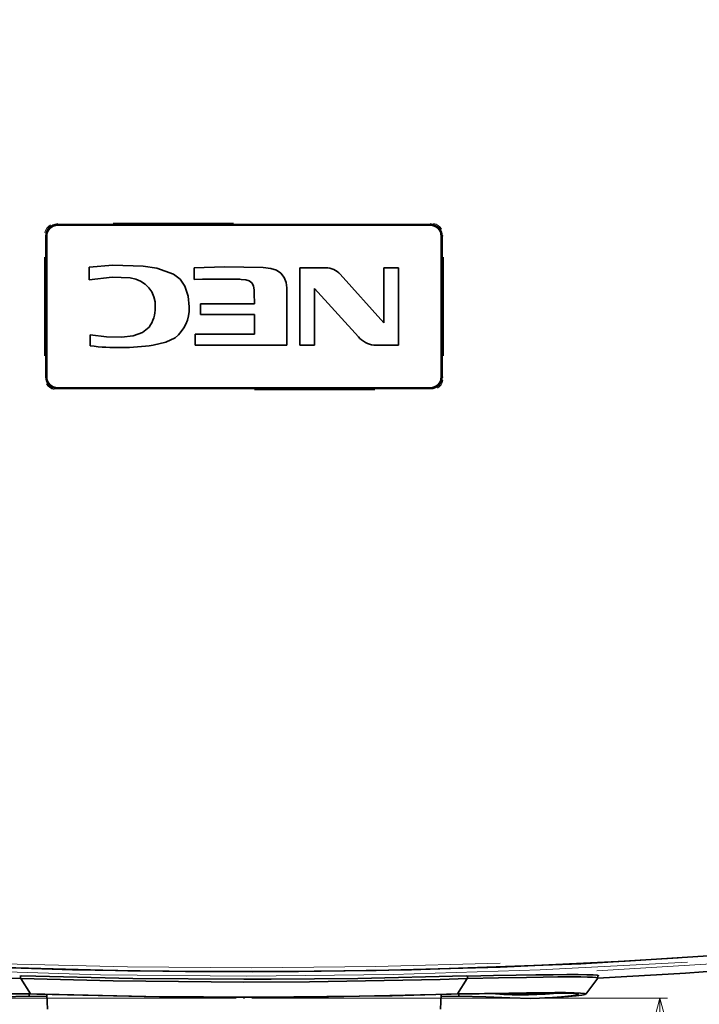
# Model space of a CAD drawing. Units: millimetres. Extents: x 582 to 4805, y 276 to 2862.
# Drawn here: x 1803 to 2242, y 1177 to 1814 of the extents above; entities that cross this region are included whole.
import ezdxf

# ---------------------------------------------------------------- set-up
doc = ezdxf.new("R2010")
doc.units = ezdxf.units.MM
doc.header["$LTSCALE"] = 5
doc.header["$PDSIZE"] = -1
doc.styles.add('SLDTEXTSTYLE0', font='TXT', dxfattribs={"width": 0.7, "bigfont": 'bigfont'})
doc.dimstyles.new('SLDDIMSTYLE0', dxfattribs={"dimtxt": 30, "dimasz": 16.51, "dimexe": 0, "dimexo": 0.0625, "dimgap": 7.5, "dimtad": 3, "dimdec": 0, "dimlfac": 0.4, "dimrnd": 1e-09, "dimzin": 12, "dimdsep": 46, "dimtxsty": 'SLDTEXTSTYLE0', "dimblk1": 'OPEN30', "dimblk2": 'OPEN30', "dimsah": 1, "dimcen": 0.09, "dimadec": 0, "dimazin": 3, "dimtfac": 1, "dimtdec": 3, "dimtofl": 0, "dimtmove": 0, "dimatfit": 3, "dimldrblk": 'OPEN30', "dimfxl": 1, "dimfrac": 2, "dimtolj": 1, "dimtzin": 12, "dimarcsym": 0})
doc.dimstyles.new('SLDDIMSTYLE1', dxfattribs={"dimtxt": 30, "dimasz": 16.51, "dimexe": 0, "dimexo": 0.0625, "dimgap": 7.5, "dimtad": 3, "dimdec": 3, "dimlfac": 0.4, "dimrnd": 1e-09, "dimzin": 12, "dimdsep": 46, "dimtxsty": 'SLDTEXTSTYLE0', "dimblk1": 'OPEN30', "dimblk2": 'OPEN30', "dimsah": 1, "dimcen": 0.09, "dimadec": 0, "dimazin": 3, "dimtfac": 1, "dimtdec": 3, "dimtofl": 0, "dimtmove": 0, "dimatfit": 3, "dimldrblk": 'OPEN30', "dimfxl": 1, "dimfrac": 2, "dimtolj": 1, "dimtzin": 12, "dimarcsym": 0})

# ---------------------------------------------------------------- blocks, each defined once
blk = doc.blocks.new('_OPEN30')
at = {"color": 0, "linetype": 'ByBlock', "lineweight": -2}
for p, q in [((-1, 0.267949), (0, 0)), ((0, 0), (-1, -0.267949)), ((0, 0), (-1, 0))]:
    blk.add_line(p, q, dxfattribs=at)
blk = doc.blocks.new('_D')
at = {"color": 7, "linetype": 'Continuous', "lineweight": 18}
for p, q in [((1943.05, 2208.41), (1234.39, 2208.41)), ((1239.39, 2208.41), (1239.39, 1181.23)), ((1943.05, 1181.23), (1234.39, 1181.23))]:
    blk.add_line(p, q, dxfattribs=at)
at = {"color": 7, "linetype": 'Continuous', "lineweight": 18, "xscale": 16.51, "yscale": 16.51}
for p, rotation in [((1239.39, 2208.41), 90.000000002), ((1239.39, 1181.23), 270.000000002)]:
    blk.add_blockref('_OPEN30', p, dxfattribs=dict(at, rotation=rotation))
at = {"color": 7, "linetype": 'Continuous', "lineweight": 18, "insert": (1200.71, 1633.99), "char_height": 30, "attachment_point": 1, "rotation": 90, "style": 'SLDTEXTSTYLE0'}
blk.add_mtext('411', dxfattribs=at)
blk = doc.blocks.new('_D_1')
at = {"color": 7, "linetype": 'Continuous', "lineweight": 18}
for p, q in [((1953.05, 1181.23), (2221.89, 1181.23)), ((2216.89, 1181.23), (2216.89, 1103.68)), ((2063.94, 1103.68), (2221.89, 1103.68)), ((2216.89, 1103.68), (2216.89, 937.45))]:
    blk.add_line(p, q, dxfattribs=at)
at = {"color": 7, "linetype": 'Continuous', "lineweight": 18, "xscale": 16.51, "yscale": 16.51}
for p, rotation in [((2216.89, 1181.23), 90), ((2216.89, 1103.68), 270)]:
    blk.add_blockref('_OPEN30', p, dxfattribs=dict(at, rotation=rotation))
at = {"color": 7, "linetype": 'Continuous', "lineweight": 18, "insert": (2178.21, 937.45), "char_height": 30, "attachment_point": 1, "rotation": 90, "style": 'SLDTEXTSTYLE0'}
blk.add_mtext('31.5～29.1', dxfattribs=at)
blk = doc.blocks.new('_D_2')
at = {"color": 7, "linetype": 'Continuous', "lineweight": 18}
for p, q in [((1324.3, 1887.85), (1324.3, 862.4)), ((2571.8, 1886.12), (2571.8, 862.4)), ((1324.3, 867.4), (2571.8, 867.4))]:
    blk.add_line(p, q, dxfattribs=at)
at = {"color": 7, "linetype": 'Continuous', "lineweight": 18, "xscale": 16.51, "yscale": 16.51, "rotation": 180}
blk.add_blockref('_OPEN30', (1324.3, 867.4, 8.27), dxfattribs=at)
at = {"color": 7, "linetype": 'Continuous', "lineweight": 18, "xscale": 16.51, "yscale": 16.51}
blk.add_blockref('_OPEN30', (2571.8, 867.4, 8.27), dxfattribs=at)
at = {"color": 7, "linetype": 'Continuous', "lineweight": 18, "insert": (1921.52, 906.07), "char_height": 30, "attachment_point": 1, "style": 'SLDTEXTSTYLE0'}
blk.add_mtext('499', dxfattribs=at)

msp = doc.modelspace()

# ---------------------------------------------------------------- linework, layer by layer
at = {"color": 8, "linetype": 'Continuous', "lineweight": 18}
for p, q in [((1827.3569, 1681.5941), (1827.4613, 1681.4896)), ((2068.6416, 1681.4896), (2068.7461, 1681.5941)), ((1819.8498, 1674.1014), (1819.631, 1674.1014)), ((1819.9729, 1673.9949), (1819.8665, 1674.1014)), ((2076.2365, 1674.1014), (2076.1301, 1673.9949)), ((2076.88, 1674.1014), (2076.4719, 1674.1014)), ((1819.1099, 1596.4257), (1819.1099, 1660.3939)), ((1819.8665, 1660.3939), (1819.8665, 1596.4257)), ((2076.2365, 1596.4257), (2076.2365, 1660.3939)), ((2076.993, 1660.3939), (2076.993, 1596.4257)), ((1819.8498, 1582.7183), (1819.631, 1582.7183)), ((1819.8665, 1582.7183), (1819.9729, 1582.8248)), ((2076.1301, 1582.8248), (2076.2365, 1582.7183)), ((2076.88, 1582.7183), (2076.4719, 1582.7183)), ((1827.4613, 1575.33), (1827.3569, 1575.2255)), ((2068.7461, 1575.2255), (2068.6416, 1575.33))]:
    msp.add_line(p, q, dxfattribs=at)
at = {"color": 7, "linetype": 'Continuous', "lineweight": 35}
for p, q in [((2068.5515, 1680.9098), (1827.5515, 1680.9098)), ((1819.9729, 1673.9949), (1819.9729, 1582.8248)), ((1820.5515, 1673.9098), (1820.5515, 1582.9098)), ((2075.5515, 1582.9098), (2075.5515, 1673.9098)), ((2076.1301, 1582.8248), (2076.1301, 1673.9949)), ((1848.0491, 1653.7483), (1848.0491, 1645.6067)), ((1915.8373, 1653.4503), (1915.8373, 1645.9512)), ((1984.1506, 1653.4098), (1984.1506, 1603.4043)), ((2000.957, 1653.4098), (1984.1506, 1653.4098)), ((2038.5202, 1617.9426), (2010.3363, 1649.3334)), ((2038.5202, 1653.4098), (2038.5202, 1617.9426)), ((2048.0515, 1653.4098), (2038.5202, 1653.4098)), ((2048.0515, 1603.4043), (2048.0515, 1653.4098)), ((1975.67, 1603.4043), (1975.67, 1640.4795)), ((1993.7396, 1640.0489), (2021.9893, 1608.7411)), ((1993.7396, 1603.4043), (1993.7396, 1640.0489)), ((1954.7785, 1630.2045), (1919.9603, 1630.2045)), ((1919.9603, 1630.2045), (1919.9603, 1623.2622)), ((1919.9603, 1623.2622), (1954.7785, 1623.2622)), ((1954.7785, 1623.2622), (1954.7785, 1610.5184)), ((1954.7785, 1610.5184), (1916.5841, 1610.5184)), ((1916.5841, 1610.5184), (1916.5841, 1603.4043)), ((1848.7208, 1610.1308), (1848.7208, 1603.0081)), ((1916.5841, 1603.4043), (1975.67, 1603.4043)), ((1984.1506, 1603.4043), (1993.7396, 1603.4043)), ((2031.9771, 1603.4043), (2048.0515, 1603.4043)), ((1827.5515, 1575.9098), (2068.5515, 1575.9098)), ((1803.0992, 1195.5747), (1804.4653, 1195.8032)), ((1803.6123, 1195.6605), (1803.6418, 1194.1049)), ((1803.7915, 1193.9723), (1803.6418, 1194.1049)), ((1803.7915, 1193.9723), (1810.0432, 1184.0094)), ((2092.3114, 1193.9723), (2086.0597, 1184.0094)), ((2091.6376, 1195.8032), (2093.0038, 1195.5747)), ((2092.3114, 1193.9723), (2092.4611, 1194.1049)), ((2092.4906, 1195.6605), (2092.4611, 1194.1049)), ((2176.6562, 1194.2268), (2176.7482, 1195.9823)), ((1809.2423, 1183.9093), (1809.21, 1182.6485)), ((2086.8608, 1183.909), (2086.893, 1182.6485)), ((1809.21, 1182.6485), (1820.6025, 1182.4131)), ((1820.5348, 1183.7051), (1821.0337, 1174.1858)), ((2075.0693, 1174.1858), (2075.5681, 1183.7051)), ((2075.5004, 1182.4131), (2086.893, 1182.6485)), ((2142.4496, 1181.4584), (2147.5916, 1181.6856))]:
    msp.add_line(p, q, dxfattribs=at)
at = {"color": 7, "linetype": 'Continuous', "lineweight": 35, "flags": 128}
for points in [[(2068.6405, 1681.4884), (2030.6515, 1681.4884), (1954.6715, 1681.4884), (1827.4625, 1681.4884)], [(1882.8273, 1654.5011), (1863.2917, 1655.0376), (1848.0491, 1653.7483)], [(1902.4764, 1649.3102), (1891.7324, 1653.1648), (1882.8273, 1654.5011)], [(1912.5533, 1628.1198), (1911.9757, 1635.0573), (1909.8405, 1641.6164), (1906.8368, 1646.0038), (1902.4764, 1649.3102)], [(1960.3708, 1653.651), (1935.4124, 1653.9763), (1915.8373, 1653.4503)], [(1975.67, 1640.4795), (1975.261, 1643.9329), (1974.1073, 1647.2001), (1971.8709, 1650.0394), (1969.1336, 1651.8128), (1965.3549, 1653.0558), (1960.3708, 1653.651)], [(1848.0491, 1645.6067), (1862.8047, 1647.3886), (1874.5995, 1646.8529)], [(1915.8373, 1645.9512), (1921.269, 1646.0086), (1928.3299, 1646.0314), (1935.6703, 1646.027), (1940.0127, 1646.0128), (1943.501, 1645.992), (1945.3899, 1645.9724), (1946.3238, 1645.9512)], [(1946.3238, 1645.9512), (1949.2377, 1645.6141), (1951.4603, 1644.9031), (1953.0519, 1643.7578), (1954.1993, 1641.768), (1954.6519, 1638.9921)], [(1886.6918, 1615.0745), (1882.4548, 1611.6922), (1876.3963, 1609.5558), (1868.9748, 1608.5607), (1859.1012, 1608.7112), (1848.7208, 1610.1308)], [(1889.379, 1603.4301), (1897.5161, 1605.3221), (1903.5039, 1608.1813)], [(1827.4625, 1575.3312), (1865.4514, 1575.3312), (1941.4315, 1575.3312), (2068.6405, 1575.3312)], [(2274.9771, 1210.3013), (2194.4251, 1205.1488), (2113.7545, 1201.4434), (2033.5637, 1199.1995), (1953.3136, 1198.3884), (1872.975, 1199.0129), (1792.6345, 1201.0754), (1712.0301, 1204.5919), (1631.4819, 1209.5574), (1550.961, 1215.9762), (1470.555, 1223.8438)], [(2228.6435, 1207.4195), (2165.821, 1203.6008), (2056.2427, 1199.6211), (1983.2515, 1198.4556), (1910.2281, 1198.4769), (1837.1509, 1199.6872), (1764.0849, 1202.0873), (1690.8332, 1205.69), (1617.6367, 1210.4895), (1544.4734, 1216.4889), (1471.4092, 1223.6844)], [(1719.6503, 1194.2714), (1719.6176, 1194.4369), (1721.2207, 1194.7154), (1725.3378, 1194.9413), (1731.8853, 1195.0578), (1738.9685, 1195.0626), (1747.6227, 1194.9995), (1758.8406, 1194.8616), (1771.8557, 1194.66), (1786.8941, 1194.4067), (1803.6418, 1194.1049)], [(1803.7915, 1193.9723), (1863.4456, 1192.4794), (1948.0521, 1191.6957), (1990.3482, 1191.8916), (2074.9282, 1193.4572), (2092.3114, 1193.9723)], [(1804.4653, 1195.8032), (1876.2611, 1194.0828), (1948.0775, 1193.5094), (1951.5781, 1193.5108), (1965.5806, 1193.5436), (2021.5884, 1194.111), (2091.6376, 1195.8032)], [(2092.4611, 1194.1049), (2112.585, 1194.4657), (2130.5939, 1194.762), (2141.3469, 1194.917), (2150.8368, 1195.0205), (2159.0821, 1195.069), (2165.8387, 1195.0423), (2170.1475, 1194.9598), (2173.3937, 1194.8274), (2175.5595, 1194.6377), (2176.5776, 1194.3903), (2176.4187, 1194.2697)], [(2176.7223, 1195.4892), (2177.2992, 1195.796), (2176.3867, 1196.1045), (2173.8036, 1196.3345), (2169.7315, 1196.4791), (2164.0966, 1196.5491), (2156.7895, 1196.5463), (2147.8984, 1196.4741), (2136.7963, 1196.3297), (2124.0002, 1196.1253), (2109.3024, 1195.8681), (2093.0038, 1195.5747)], [(2169.0365, 1183.9788), (2172.8603, 1189.1381), (2176.6898, 1194.2973)], [(1810.0432, 1184.0094), (1792.4955, 1184.2983), (1776.5307, 1184.5513), (1765.5914, 1184.7061), (1755.8393, 1184.8168), (1747.2522, 1184.8745), (1740.0709, 1184.8685), (1734.5926, 1184.7957), (1730.5553, 1184.6523), (1727.9863, 1184.4314), (1727.0055, 1184.1338), (1727.6018, 1183.7777), (1729.7317, 1183.3565), (1733.4698, 1182.8712), (1738.8044, 1182.3411), (1745.4204, 1181.8152), (1747.9118, 1181.6873)], [(1814.0816, 1183.8338), (1796.1066, 1184.1143), (1779.9967, 1184.3561), (1765.9579, 1184.5351), (1754.1565, 1184.6324), (1744.7359, 1184.6295), (1737.8312, 1184.5138), (1733.514, 1184.2777), (1731.8341, 1183.9192), (1732.8208, 1183.4436), (1736.456, 1182.8676), (1742.6982, 1182.212), (1751.4583, 1181.5279), (1762.6447, 1181.1146), (1776.1252, 1181.5153), (1791.7238, 1182.1947), (1809.21, 1182.6485)], [(2086.0597, 1184.0094), (2043.7778, 1182.909), (1959.1878, 1181.9026), (1884.6171, 1182.3368), (1810.0432, 1184.0094)], [(2082.0213, 1183.8338), (1992.7139, 1182.0529), (1903.3891, 1182.0529), (1814.0816, 1183.8338)], [(2086.893, 1182.6485), (2104.3942, 1182.1967), (2119.9734, 1181.5156), (2133.4522, 1181.1145), (2144.6407, 1181.5277), (2153.4015, 1182.2118), (2159.6466, 1182.8672), (2163.282, 1183.444), (2164.2689, 1183.9192), (2162.59, 1184.2777), (2158.2685, 1184.5145), (2151.3568, 1184.6296), (2141.9427, 1184.6322), (2130.1384, 1184.5345), (2116.1036, 1184.3541), (2100.0018, 1184.1133), (2082.0213, 1183.8338)], [(2147.593, 1181.6552), (2151.2621, 1181.8562), (2157.7944, 1182.3856), (2162.7764, 1182.8873), (2166.3555, 1183.3541), (2168.4983, 1183.7774), (2169.0942, 1184.1397), (2168.1506, 1184.4276), (2165.6718, 1184.6459), (2161.5741, 1184.7943), (2155.8795, 1184.8694), (2148.941, 1184.8748), (2140.5626, 1184.8194), (2130.6264, 1184.7074), (2119.2853, 1184.547), (2103.6396, 1184.2989), (2086.0597, 1184.0094)], [(2152.0716, 1184.6177), (2148.0135, 1184.275), (2142.0696, 1183.8989)]]:
    msp.add_lwpolyline(points, dxfattribs=at)
at = {"color": 8, "linetype": 'Continuous', "lineweight": 18, "flags": 128}
for points in [[(1863.5586, 1682.3443), (1865.3402, 1682.3443), (1941.325, 1682.3443)], [(2032.5389, 1681.5953), (1941.3253, 1681.5953), (1865.3448, 1681.5953)], [(1863.5641, 1575.2243), (1954.7776, 1575.2243), (2030.7581, 1575.2243)], [(2032.5444, 1574.4754), (2030.7627, 1574.4754), (1954.778, 1574.4754)], [(1590.9517, 1215.2898), (1631.364, 1212.0672), (1711.97, 1207.0957), (1792.6911, 1203.5736), (1872.8582, 1201.5146), (1953.081, 1200.8877), (2033.3884, 1201.6959), (2113.6941, 1203.9413)], [(2375.1414, 1213.764), (2339.8191, 1210.3368), (2257.1374, 1203.8735), (2176.1845, 1199.0288)], [(1614.08, 1208.2059), (1666.5506, 1204.3404), (1760.8175, 1199.4196), (1855.2239, 1196.4777), (1949.8172, 1195.5197), (2044.4568, 1196.553), (2139.5718, 1199.6003), (2234.6383, 1204.6623)]]:
    msp.add_lwpolyline(points, dxfattribs=at)
at = {"color": 8, "linetype": 'Continuous', "lineweight": 18}
for centre, radius, start, end in [((1826.3855, 1674.9383), 7.033, 118.9138143, 171.2563345), ((1827.2842, 1674.1599), 7.4042, 103.0219371, 160.8818566), ((1880.1773, 1682.2715), 52.8282, 180.0424104, 180.4810297), ((2015.9257, 1682.2715), 52.8282, 359.5189703, 359.9575896), ((2069.589, 1675.0741), 7.0279, 28.9261679, 81.2348529), ((2068.7955, 1674.1728), 7.4113, 13.0137391, 70.8432942), ((1827.3074, 1582.6468), 7.4113, 193.0137391, 250.8432942), ((2068.8188, 1582.6597), 7.4042, 283.0219371, 340.8818566), ((2069.7175, 1581.8813), 7.033, 298.9138143, 351.2563345), ((1826.5139, 1581.7456), 7.0279, 208.9261679, 261.2348529), ((1833.462, 1574.9945), 6.1111, 177.9997298, 180.0273468), ((2062.6409, 1574.9945), 6.1111, 359.9726532, 2.0002702)]:
    msp.add_arc(centre, radius, start, end, dxfattribs=at)
at = {"color": 7, "linetype": 'Continuous', "lineweight": 35}
for centre, radius, start, end in [((1827.4624, 1673.9989), 7.4895, 89.9992376, 180.0309019), ((1827.5515, 1673.9098), 7, 90, 180), ((2068.5515, 1673.9098), 7, 0, 90), ((2068.6412, 1673.9995), 7.4889, 359.964446, 90.0054145), ((2000.9101, 1640.4733), 12.9366, 43.2266781, 89.7919671), ((1872.8342, 1629.0527), 17.8876, 355.9422457, 84.3362001), ((1722.2365, 1631.2489), 232.5444, 359.7426868, 1.9081799), ((1871.3236, 1626.873), 19.3749, 322.485807, 2.7036148), ((1889.0896, 1626.7463), 23.5038, 307.8265353, 3.3500907), ((2034.5233, 1620.1836), 16.9714, 222.3935042, 261.3715485), ((1867.5346, 1749.2022), 147.3998, 262.6668828, 278.5225139), ((1827.4618, 1582.8201), 7.4889, 179.964446, 270.0054145), ((1827.5515, 1582.9098), 7, 180, 270), ((2068.5515, 1582.9098), 7, 270, 0), ((2068.6406, 1582.8207), 7.4895, 269.9992376, 0.0309019), ((1948.0515, 5661.7348), 4473.325, 272.929632, 277.5948475), ((2127.0876, 1432.3439), 248.8442, 265.600472, 275.462564)]:
    msp.add_arc(centre, radius, start, end, dxfattribs=at)
at = {"color": 7, "linetype": 'Continuous', "lineweight": 18}
msp.add_point((1948.0515, 1181.2348), dxfattribs=at)

# ---------------------------------------------------------------- dimensions: what is measured, and where the dimension line sits
dim = msp.add_linear_dim(base=(1239.3856, 1181.2348), p1=(1948.0515, 2208.4098), p2=(1948.0515, 1181.2348), angle=270, dimstyle='SLDDIMSTYLE0', dxfattribs=at)
dim.commit()
dim.dimension.update_dxf_attribs({"geometry": '_D', "text_midpoint": (1239.3856, 1660.1763), "dimtype": 160})
dim = msp.add_linear_dim(base=(2571.8015, 867.3954), p1=(1324.3015, 1892.846), p2=(2571.8015, 1891.123), dimstyle='SLDDIMSTYLE1', dxfattribs=at)
dim.commit()
dim.dimension.update_dxf_attribs({"geometry": '_D_2', "text_midpoint": (1947.7115, 867.3954), "dimtype": 160})
dim = msp.add_linear_dim(base=(2216.886, 1103.6752), p1=(1948.0515, 1181.2348), p2=(2058.9374, 1103.6752), angle=90, text='31.5～29.1', dimstyle='SLDDIMSTYLE1', dxfattribs=at)
dim.commit()
dim.dimension.update_dxf_attribs({"geometry": '_D_1', "text_midpoint": (2216.886, 1014.3655), "dimtype": 160})

doc.saveas('drawing.dxf')
